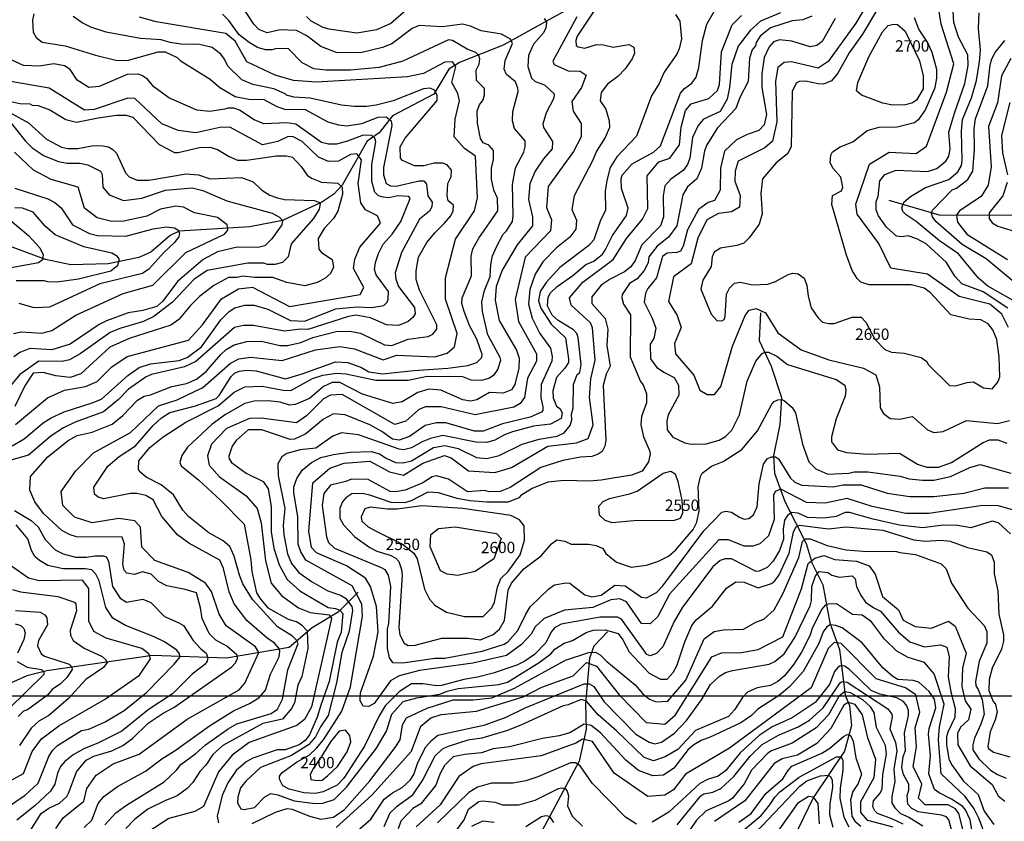
# Model space of a CAD drawing. Units: inches. Extents: x 693560 to 858820, y 9116610 to 9281858.
# Drawn here: x 743392 to 747733, y 9204548 to 9208083 of the extents above; entities that cross this region are included whole.
import ezdxf
from ezdxf.enums import TextEntityAlignment as Align

# ---------------------------------------------------------------- set-up
doc = ezdxf.new("R2010")
doc.units = ezdxf.units.IN
doc.header["$MEASUREMENT"] = 0
for name, color, linetype in [('curvas', 40, 'Continuous'), ('Grillas', 253, 'Continuous'), ('LABEL_CURVAS_SHP', 7, 'Continuous')]:
    doc.layers.add(name, color=color, linetype=linetype)
doc.layers.add('rios', color=140, linetype='Continuous', lineweight=30)

msp = doc.modelspace()

# ---------------------------------------------------------------- linework, layer by layer
at = {"layer": 'curvas', "color": 33}
for points in [[(746010, 9208253), (745850, 9208010), (745844, 9207991), (745846, 9207970), (745855, 9207963), (745883, 9207957), (745935, 9207974), (745966, 9207972), (746008, 9207962), (746077, 9207974), (746099, 9207962), (746102, 9207935), (746092, 9207910), (746062, 9207867), (746029, 9207833), (745983, 9207799), (745955, 9207762), (745951, 9207725), (745976, 9207688), (745991, 9207637), (745992, 9207608), (745974, 9207564), (745935, 9207503), (745918, 9207461), (745837, 9207307), (745826, 9207246), (745847, 9207199), (745844, 9207160), (745818, 9207124), (745759, 9207077), (745699, 9207016), (745665, 9206961), (745641, 9206893), (745635, 9206828), (745652, 9206767), (745685, 9206700), (745732, 9206634), (745739, 9206598), (745738, 9206578), (745691, 9206475), (745689, 9206416), (745698, 9206376), (745698, 9206360), (745692, 9206353), (745642, 9206330), (745520, 9206301), (745436, 9206269), (745397, 9206269), (745271, 9206305), (745229, 9206306), (745179, 9206293), (745110, 9206245), (745065, 9206229), (745036, 9206234), (744989, 9206267), (744935, 9206297), (744827, 9206341), (744776, 9206345), (744732, 9206322), (744654, 9206257), (744604, 9206233), (744584, 9206232), (744460, 9206275), (744399, 9206275), (744347, 9206227), (744328, 9206202), (744314, 9206158), (744316, 9206146), (744326, 9206131), (744390, 9206084), (744465, 9206046), (744487, 9206014), (744500, 9205936), (744501, 9205825), (744513, 9205752), (744536, 9205679), (744571, 9205615), (744627, 9205564), (744752, 9205491), (744785, 9205487), (744804, 9205479), (744816, 9205464), (744810, 9205382), (744792, 9205338), (744756, 9205164), (744719, 9205060), (744704, 9205007), (744669, 9204930), (744650, 9204905), (744624, 9204886), (744563, 9204863), (744527, 9204863), (744420, 9204826), (744390, 9204810), (744346, 9204772), (744309, 9204718), (744284, 9204662), (744262, 9204570), (744269, 9204541)], [(747186, 9208250), (747078, 9208068), (746956, 9207899), (746913, 9207870), (746795, 9207898), (746762, 9207895), (746735, 9207872), (746725, 9207812), (746730, 9207633), (746711, 9207548), (746678, 9207518), (746559, 9207459), (746546, 9207416), (746545, 9207371), (746569, 9207308), (746566, 9207257), (746531, 9207236), (746473, 9207229), (746422, 9207200), (746382, 9207120), (746353, 9207007), (746275, 9206950), (746252, 9206840), (746291, 9206779), (746308, 9206726), (746279, 9206655), (746284, 9206610), (746364, 9206515), (746390, 9206450), (746423, 9206430), (746456, 9206431), (746483, 9206466), (746535, 9206644), (746591, 9206779), (746608, 9206802), (746639, 9206809), (746680, 9206790), (746735, 9206703), (746838, 9206627), (746960, 9206583), (747113, 9206547), (747166, 9206517), (747183, 9206464), (747186, 9206372), (747201, 9206346), (747230, 9206325), (747271, 9206322), (747329, 9206334), (747394, 9206274), (747423, 9206263), (747463, 9206267), (747566, 9206316), (747703, 9206302), (747756, 9206316)], [(747752, 9206726), (747722, 9206785), (747669, 9206828), (747534, 9206863), (747395, 9206961), (747233, 9206987), (747180, 9207096), (747085, 9207226), (747078, 9207270), (747139, 9207446), (747225, 9207499), (747345, 9207493), (747390, 9207526), (747479, 9207764), (747510, 9207888), (747455, 9208064), (747429, 9208231)], [(743767, 9204533), (743816, 9204585), (743863, 9204619), (744029, 9204722), (744083, 9204773), (744102, 9204799), (744169, 9204847), (744211, 9204886), (744311, 9204956), (744350, 9204978), (744501, 9205023), (744528, 9205042), (744550, 9205086), (744574, 9205216), (744620, 9205332), (744613, 9205347), (744594, 9205365), (744529, 9205405), (744419, 9205526), (744376, 9205595), (744361, 9205633), (744338, 9205717), (744319, 9205760), (744289, 9205785), (744226, 9205820), (744137, 9205891), (744111, 9205920), (744070, 9205988), (744015, 9206032), (743950, 9206066), (743920, 9206091), (743916, 9206101), (743917, 9206138), (743965, 9206197), (744024, 9206243), (744124, 9206308), (744267, 9206380), (744337, 9206440), (744384, 9206464), (744461, 9206467), (744553, 9206450), (744587, 9206448), (744683, 9206501), (744728, 9206515), (744789, 9206524), (744831, 9206522), (744962, 9206493), (745104, 9206493), (745188, 9206511), (745344, 9206510), (745381, 9206495), (745429, 9206493), (745460, 9206502), (745486, 9206518), (745500, 9206541), (745513, 9206582), (745511, 9206594), (745456, 9206694), (745432, 9206797), (745430, 9206839), (745441, 9206889), (745466, 9206951), (745469, 9207003), (745477, 9207042), (745495, 9207085), (745524, 9207137), (745539, 9207152), (745564, 9207194), (745567, 9207219), (745564, 9207357), (745578, 9207430), (745614, 9207499), (745621, 9207522), (745620, 9207549), (745574, 9207603), (745565, 9207637), (745566, 9207678), (745589, 9207766), (745588, 9207781), (745578, 9207809), (745538, 9207841), (745528, 9207865), (745532, 9207903), (745564, 9207978), (745556, 9207998), (745516, 9208019), (745426, 9208034), (745380, 9208055), (745345, 9208064), (745256, 9208052), (745153, 9208057), (745122, 9208045), (745032, 9207977), (744992, 9207960), (744900, 9207938), (744791, 9207937), (744720, 9207965), (744658, 9208012), (744613, 9208036), (744540, 9208039), (744483, 9208026), (744447, 9208040), (744424, 9208064), (744371, 9208144)], [(747760, 9205816), (747708, 9205865), (747679, 9205872), (747585, 9205842), (747527, 9205853), (747464, 9205854), (747374, 9205842), (747271, 9205854), (747155, 9205880), (747051, 9205910), (747032, 9205910), (746992, 9205893), (746937, 9205885), (746865, 9205888), (746824, 9205907), (746796, 9205910), (746777, 9205897), (746764, 9205876), (746758, 9205836), (746759, 9205793), (746742, 9205742), (746714, 9205695), (746688, 9205667), (746653, 9205651), (746639, 9205650), (746531, 9205705), (746502, 9205706), (746481, 9205698), (746448, 9205670), (746315, 9205492), (746277, 9205429), (746228, 9205318), (746200, 9205288), (746171, 9205278), (746157, 9205283), (746045, 9205439), (746028, 9205449), (745952, 9205448), (745780, 9205417), (745750, 9205402), (745734, 9205380), (745712, 9205335), (745662, 9205284), (745619, 9205254), (745584, 9205236), (745480, 9205201), (745410, 9205183), (745350, 9205174), (745252, 9205147), (745229, 9205145), (745169, 9205155), (745120, 9205155), (745066, 9205121), (745003, 9205057), (744977, 9205013), (744912, 9204879), (744821, 9204739), (744791, 9204708), (744730, 9204678), (744696, 9204671), (744645, 9204674), (744580, 9204690), (744552, 9204705), (744537, 9204734), (744538, 9204747), (744548, 9204762), (744612, 9204809), (744668, 9204839), (744701, 9204870), (744731, 9204907), (744812, 9205034), (744851, 9205141), (744903, 9205453), (744900, 9205505), (744858, 9205586), (744653, 9205700), (744631, 9205737), (744619, 9205770), (744618, 9205893), (744600, 9205997), (744600, 9206023), (744614, 9206060), (744638, 9206097), (744679, 9206130), (744720, 9206152), (744775, 9206166), (744849, 9206176), (744941, 9206179), (744979, 9206168), (745008, 9206149), (745049, 9206131), (745083, 9206129), (745119, 9206138), (745216, 9206197), (745266, 9206206), (745325, 9206192), (745406, 9206153), (745452, 9206148), (745506, 9206162), (745608, 9206212), (745683, 9206233), (745762, 9206247), (745792, 9206262), (745819, 9206293), (745827, 9206319), (745825, 9206344), (745832, 9206370), (745834, 9206475), (745850, 9206518), (745861, 9206528), (745867, 9206562), (745854, 9206681), (745848, 9206699), (745834, 9206715), (745766, 9206757), (745740, 9206780), (745719, 9206821), (745722, 9206860), (745732, 9206879), (745762, 9206907), (745831, 9206955), (745888, 9207003), (745924, 9207019), (745961, 9207049), (745974, 9207067), (746005, 9207131), (746067, 9207220), (746075, 9207252), (746045, 9207339), (746044, 9207381), (746049, 9207397), (746092, 9207447), (746187, 9207499), (746218, 9207527), (746305, 9207759), (746323, 9207780), (746356, 9207803), (746375, 9207830), (746386, 9207872), (746402, 9207992), (746422, 9208063), (746456, 9208123)], [(744657, 9208097), (744676, 9208079), (744728, 9208051), (744755, 9208043), (744879, 9208026), (744967, 9208040), (745027, 9208066), (745096, 9208127)], [(747175, 9208133), (747108, 9208019), (747049, 9207937), (746999, 9207848), (746971, 9207814), (746936, 9207799), (746913, 9207800), (746857, 9207812), (746828, 9207810), (746816, 9207803), (746798, 9207766), (746794, 9207523), (746777, 9207492), (746727, 9207452), (746667, 9207382), (746660, 9207317), (746666, 9207227), (746652, 9207181), (746608, 9207122), (746584, 9207098), (746554, 9207088), (746482, 9207076), (746454, 9207058), (746445, 9207038), (746440, 9206995), (746404, 9206935), (746395, 9206895), (746441, 9206784), (746466, 9206757), (746487, 9206755), (746498, 9206761), (746503, 9206775), (746508, 9206873), (746521, 9206899), (746543, 9206922), (746568, 9206926), (746623, 9206914), (746691, 9206917), (746724, 9206928), (746780, 9206960), (746801, 9206965), (746824, 9206962), (746851, 9206944), (746862, 9206913), (746869, 9206864), (746882, 9206813), (746911, 9206770), (746932, 9206749), (746958, 9206743), (746983, 9206744), (747062, 9206772), (747102, 9206771), (747123, 9206750), (747162, 9206675), (747207, 9206629), (747236, 9206617), (747291, 9206613), (747367, 9206593), (747392, 9206576), (747398, 9206563), (747491, 9206470), (747518, 9206468), (747570, 9206483), (747598, 9206486), (747642, 9206459), (747679, 9206455), (747705, 9206485), (747713, 9206508), (747710, 9206596), (747700, 9206673), (747682, 9206715), (747662, 9206742), (747629, 9206760), (747578, 9206762), (747498, 9206781), (747406, 9206880), (747380, 9206900), (747322, 9206914), (747138, 9206914), (747100, 9206926), (747084, 9206942), (747062, 9206977), (747037, 9207045), (746972, 9207268), (746975, 9207308), (747015, 9207329), (747021, 9207344), (747013, 9207389), (746979, 9207427), (746966, 9207452), (746969, 9207486), (746976, 9207500), (747009, 9207522), (747066, 9207544), (747129, 9207594), (747182, 9207610), (747261, 9207611), (747337, 9207630), (747359, 9207648), (747384, 9207683), (747428, 9207785), (747436, 9207826), (747436, 9207864), (747415, 9207938), (747394, 9207984), (747356, 9208042), (747337, 9208092)], [(747749, 9206811), (747640, 9206883), (747546, 9206918), (747515, 9206952), (747478, 9207013), (747388, 9207095), (747348, 9207117), (747310, 9207130), (747281, 9207125), (747258, 9207128), (747214, 9207168), (747178, 9207218), (747168, 9207245), (747168, 9207281), (747177, 9207303), (747185, 9207372), (747206, 9207401), (747257, 9207419), (747395, 9207414), (747436, 9207427), (747475, 9207459), (747488, 9207482), (747494, 9207513), (747489, 9207587), (747514, 9207671), (747559, 9207802), (747574, 9207882), (747573, 9207928), (747531, 9208006), (747510, 9208071), (747507, 9208121)], [(743454, 9208109), (743449, 9208081), (743451, 9208029), (743464, 9208005), (743491, 9207984), (743592, 9207968), (743726, 9207927), (743822, 9207903), (743872, 9207905), (744002, 9207942), (744033, 9207942), (744086, 9207917), (744099, 9207903), (744231, 9207821), (744274, 9207784), (744342, 9207745), (744402, 9207733), (744469, 9207732), (744525, 9207701), (744559, 9207689), (744650, 9207687), (744751, 9207633), (744797, 9207619), (744834, 9207615), (744900, 9207626), (744973, 9207654), (745008, 9207655), (745030, 9207637), (745033, 9207616), (744996, 9207431), (744996, 9207399), (745008, 9207361), (745027, 9207351), (745052, 9207349), (745153, 9207373), (745174, 9207372), (745186, 9207358), (745191, 9207306), (745211, 9207278), (745209, 9207258), (745199, 9207239), (745154, 9207204), (745076, 9207057), (745048, 9206967), (745051, 9206939), (745062, 9206906), (745133, 9206814), (745136, 9206786), (745125, 9206770), (745104, 9206753), (745062, 9206735), (745009, 9206738), (744939, 9206768), (744874, 9206780), (744841, 9206774), (744663, 9206717), (744630, 9206719), (744560, 9206710), (744423, 9206735), (744379, 9206735), (744339, 9206726), (744169, 9206576), (744118, 9206552), (743973, 9206518), (743949, 9206508), (743872, 9206454), (743827, 9206408), (743761, 9206354), (743636, 9206309), (743585, 9206284), (743531, 9206248), (743430, 9206163), (743353, 9206141)], [(743441, 9204510), (743487, 9204583), (743520, 9204606), (743568, 9204628), (743599, 9204658), (743609, 9204675), (743642, 9204766), (743685, 9204817), (743719, 9204836), (743798, 9204859), (743846, 9204882), (743889, 9204913), (743959, 9204981), (744025, 9205025), (744072, 9205050), (744327, 9205229), (744342, 9205245), (744352, 9205265), (744351, 9205281), (744305, 9205321), (744256, 9205347), (744228, 9205377), (744197, 9205443), (744189, 9205490), (744171, 9205555), (744121, 9205571), (744040, 9205586), (744004, 9205606), (743971, 9205638), (743933, 9205648), (743898, 9205637), (743864, 9205643), (743853, 9205655), (743846, 9205682), (743854, 9205770), (743843, 9205801), (743643, 9205803), (743615, 9205811), (743577, 9205831), (743497, 9205905), (743458, 9205957), (743437, 9206008), (743439, 9206068), (743516, 9206156), (743606, 9206227), (743645, 9206249), (743711, 9206264), (743800, 9206300), (743846, 9206338), (743912, 9206406), (743941, 9206423), (743969, 9206429), (744063, 9206465), (744127, 9206479), (744171, 9206498), (744214, 9206532), (744278, 9206607), (744302, 9206629), (744338, 9206650), (744394, 9206664), (744458, 9206665), (744539, 9206647), (744573, 9206646), (744631, 9206660), (744684, 9206682), (744787, 9206708), (744848, 9206710), (744894, 9206701), (745001, 9206649), (745032, 9206646), (745104, 9206675), (745193, 9206686), (745214, 9206697), (745231, 9206719), (745231, 9206737), (745155, 9206890), (745140, 9206937), (745140, 9206975), (745151, 9207036), (745187, 9207101), (745223, 9207144), (745264, 9207184), (745293, 9207219), (745303, 9207240), (745304, 9207265), (745281, 9207284), (745277, 9207308), (745280, 9207361), (745294, 9207391), (745296, 9207420), (745276, 9207443), (745258, 9207450), (745220, 9207450), (745174, 9207439), (745132, 9207439), (745080, 9207463), (745071, 9207473), (745070, 9207523), (745092, 9207561), (745232, 9207727), (745233, 9207750), (745221, 9207773), (745201, 9207781), (745172, 9207778), (745039, 9207725), (744963, 9207706), (744921, 9207700), (744868, 9207700), (744811, 9207707), (744673, 9207737), (744600, 9207741), (744568, 9207751), (744562, 9207757), (744512, 9207779), (744420, 9207798), (744372, 9207818), (744309, 9207878), (744295, 9207909), (744278, 9207931), (744240, 9207961), (744184, 9207974), (744102, 9207975), (744056, 9207982), (744016, 9207994), (743924, 9208001), (743773, 9208028), (743705, 9208051), (743667, 9208069), (743628, 9208098)], [(743551, 9204516), (743583, 9204563), (743675, 9204637), (743688, 9204692), (743729, 9204752), (743804, 9204801), (743919, 9204844), (744130, 9204999), (744359, 9205128), (744384, 9205157), (744446, 9205293), (744432, 9205318), (744302, 9205410), (744271, 9205461), (744237, 9205562), (744211, 9205598), (744135, 9205645), (743988, 9205698), (743930, 9205757), (743924, 9205845), (743900, 9205873), (743829, 9205884), (743711, 9205864), (743634, 9205889), (743582, 9205941), (743575, 9206003), (743640, 9206093), (743718, 9206173), (743880, 9206263), (744004, 9206380), (744086, 9206407), (744199, 9206461), (744321, 9206569), (744358, 9206588), (744409, 9206595), (744549, 9206581), (744696, 9206627), (744804, 9206642), (744868, 9206632), (744995, 9206583), (745055, 9206604), (745223, 9206597), (745277, 9206612), (745309, 9206640), (745321, 9206699), (745270, 9206851), (745269, 9206945), (745313, 9207115), (745397, 9207240), (745410, 9207297), (745402, 9207481), (745353, 9207515), (745307, 9207566), (745312, 9207644), (745331, 9207726), (745324, 9207758), (745297, 9207807), (745315, 9207877), (745300, 9207897), (745266, 9207896), (745173, 9207846), (745102, 9207832), (744700, 9207808), (744599, 9207815), (744519, 9207839), (744394, 9207897), (744342, 9207989), (744301, 9208022), (743994, 9208074), (743920, 9208095)], [(743676, 9204520), (743710, 9204553), (743738, 9204627), (743763, 9204657), (743823, 9204702), (743946, 9204769), (744018, 9204824), (744078, 9204861), (744229, 9204969), (744334, 9205035), (744405, 9205067), (744446, 9205093), (744476, 9205127), (744497, 9205197), (744536, 9205273), (744539, 9205298), (744534, 9205312), (744516, 9205333), (744482, 9205357), (744393, 9205434), (744338, 9205507), (744316, 9205560), (744290, 9205663), (744274, 9205700), (744138, 9205774), (744087, 9205811), (744018, 9205893), (743980, 9205966), (743948, 9205985), (743909, 9205994), (743881, 9205993), (743762, 9205970), (743738, 9205978), (743721, 9205991), (743719, 9206022), (743781, 9206114), (743830, 9206157), (743902, 9206204), (743981, 9206294), (744017, 9206328), (744054, 9206351), (744167, 9206381), (744258, 9206413), (744271, 9206426), (744324, 9206509), (744339, 9206524), (744360, 9206533), (744392, 9206537), (744434, 9206534), (744564, 9206500), (744638, 9206521), (744785, 9206575), (744838, 9206571), (744899, 9206549), (744932, 9206531), (744992, 9206521), (745129, 9206536), (745279, 9206546), (745368, 9206558), (745408, 9206571), (745429, 9206594), (745431, 9206607), (745407, 9206675), (745375, 9206735), (745351, 9206796), (745342, 9206832), (745343, 9206857), (745384, 9206954), (745382, 9207040), (745390, 9207073), (745416, 9207120), (745500, 9207240), (745498, 9207296), (745483, 9207331), (745472, 9207380), (745472, 9207429), (745481, 9207467), (745481, 9207506), (745460, 9207530), (745436, 9207540), (745423, 9207560), (745410, 9207627), (745409, 9207682), (745419, 9207708), (745435, 9207730), (745442, 9207752), (745441, 9207780), (745406, 9207815), (745405, 9207860), (745418, 9207887), (745421, 9207910), (745417, 9207925), (745403, 9207939), (745365, 9207953), (745300, 9207991), (745283, 9207994), (745081, 9207901), (744977, 9207873), (744851, 9207860), (744741, 9207860), (744689, 9207867), (744637, 9207893), (744577, 9207955), (744525, 9207956), (744504, 9207950), (744475, 9207950), (744440, 9207961), (744403, 9207983), (744360, 9208017), (744314, 9208080), (744286, 9208107)], [(745704, 9208089), (745715, 9208072), (745712, 9208047), (745701, 9208026), (745657, 9207975), (745635, 9207926), (745632, 9207877), (745649, 9207826), (745665, 9207810), (745706, 9207796), (745748, 9207757), (745747, 9207737), (745713, 9207673), (745699, 9207623), (745701, 9207608), (745741, 9207546), (745740, 9207514), (745701, 9207469), (745664, 9207416), (745641, 9207360), (745635, 9207291), (745653, 9207214), (745653, 9207174), (745585, 9207090), (745519, 9206979), (745492, 9206907), (745488, 9206846), (745506, 9206756), (745582, 9206626), (745594, 9206591), (745592, 9206547), (745575, 9206475), (745561, 9206451), (745523, 9206436), (745463, 9206439), (745407, 9206407), (745380, 9206401), (745346, 9206407), (745249, 9206449), (745196, 9206454), (745147, 9206439), (745078, 9206398), (745037, 9206391), (744903, 9206432), (744803, 9206483), (744770, 9206483), (744731, 9206465), (744670, 9206412), (744607, 9206386), (744582, 9206384), (744540, 9206397), (744487, 9206403), (744426, 9206401), (744385, 9206390), (744300, 9206342), (744241, 9206299), (744132, 9206198), (744107, 9206161), (744098, 9206130), (744104, 9206116), (744181, 9206053), (744277, 9205965), (744381, 9205859), (744411, 9205701), (744415, 9205650), (744436, 9205556), (744453, 9205528), (744486, 9205489), (744575, 9205439), (744616, 9205428), (744634, 9205415), (744660, 9205388), (744663, 9205310), (744636, 9205186), (744618, 9205149), (744603, 9205070), (744591, 9205045), (744551, 9204998), (744464, 9204979), (744288, 9204883), (744243, 9204842), (744212, 9204796), (744186, 9204768), (744155, 9204719), (744130, 9204692), (744086, 9204660), (744032, 9204638), (743957, 9204601), (743898, 9204556), (743860, 9204517)], [(745849, 9208096), (745742, 9207901), (745748, 9207886), (745810, 9207858), (745863, 9207857), (745890, 9207838), (745869, 9207784), (745826, 9207722), (745832, 9207680), (745867, 9207625), (745867, 9207567), (745833, 9207502), (745722, 9207348), (745715, 9207255), (745737, 9207200), (745732, 9207152), (745621, 9207036), (745576, 9206849), (745591, 9206753), (745671, 9206609), (745671, 9206578), (745631, 9206502), (745617, 9206417), (745598, 9206390), (745571, 9206375), (745400, 9206340), (745250, 9206376), (745180, 9206376), (745150, 9206363), (745094, 9206313), (745046, 9206298), (744814, 9206430), (744762, 9206428), (744731, 9206411), (744656, 9206336), (744612, 9206305), (744456, 9206326), (744405, 9206324), (744304, 9206281), (744238, 9206212), (744220, 9206160), (744227, 9206119), (744273, 9206067), (744391, 9205984), (744439, 9205927), (744457, 9205864), (744476, 9205697), (744501, 9205598), (744547, 9205542), (744621, 9205490), (744672, 9205469), (744757, 9205458), (744767, 9205442), (744678, 9205053), (744647, 9204997), (744614, 9204970), (744404, 9204895), (744328, 9204840), (744268, 9204766), (744203, 9204613), (744164, 9204591), (744049, 9204561), (743957, 9204500)], [(746283, 9208106), (746302, 9208077), (746310, 9207999), (746299, 9207955), (746289, 9207932), (746234, 9207852), (746211, 9207802), (746178, 9207748), (746111, 9207569), (746025, 9207478), (745996, 9207432), (745980, 9207374), (745974, 9207327), (745975, 9207243), (745952, 9207195), (745923, 9207113), (745902, 9207087), (745774, 9206990), (745713, 9206924), (745687, 9206885), (745680, 9206843), (745689, 9206811), (745735, 9206741), (745799, 9206680), (745812, 9206588), (745811, 9206571), (745796, 9206546), (745759, 9206506), (745743, 9206447), (745744, 9206416), (745759, 9206379), (745773, 9206369), (745784, 9206350), (745779, 9206324), (745732, 9206299), (745658, 9206290), (745564, 9206266), (745530, 9206253), (745487, 9206229), (745451, 9206219), (745403, 9206220), (745257, 9206249), (745203, 9206236), (745167, 9206222), (745119, 9206195), (745084, 9206186), (745065, 9206189), (744885, 9206253), (744811, 9206262), (744773, 9206247), (744698, 9206194), (744628, 9206187), (744569, 9206170), (744548, 9206156), (744530, 9206125), (744531, 9206073), (744561, 9205927), (744553, 9205854), (744556, 9205812), (744573, 9205728), (744591, 9205685), (744622, 9205646), (744678, 9205606), (744751, 9205565), (744807, 9205546), (744828, 9205532), (744856, 9205496), (744859, 9205477), (744844, 9205386), (744812, 9205292), (744788, 9205158), (744752, 9205014), (744718, 9204964), (744696, 9204920), (744666, 9204886), (744590, 9204838), (744454, 9204786), (744389, 9204725), (744365, 9204695), (744354, 9204655), (744352, 9204630), (744367, 9204603), (744381, 9204600), (744427, 9204609), (744473, 9204656), (744499, 9204671), (744530, 9204665), (744602, 9204638), (744694, 9204627), (744729, 9204628), (744778, 9204644), (744833, 9204698), (744965, 9204870), (745009, 9204945), (745033, 9205021), (745082, 9205076), (745143, 9205092), (745245, 9205109), (745276, 9205122), (745325, 9205134), (745504, 9205151), (745543, 9205162), (745682, 9205248), (745734, 9205287), (745751, 9205307), (745793, 9205333), (745830, 9205346), (745889, 9205380), (745921, 9205391), (745974, 9205393), (746030, 9205376), (746051, 9205349), (746079, 9205295), (746167, 9205201), (746217, 9205175), (746246, 9205175), (746273, 9205205), (746290, 9205233), (746324, 9205340), (746355, 9205412), (746375, 9205436), (746447, 9205497), (746508, 9205576), (746550, 9205604), (746586, 9205603), (746648, 9205578), (746706, 9205597), (746722, 9205608), (746741, 9205635), (746785, 9205731), (746804, 9205825), (746816, 9205846), (746830, 9205854), (746958, 9205838), (747036, 9205847), (747198, 9205832), (747334, 9205789), (747385, 9205783), (747454, 9205788), (747495, 9205783), (747571, 9205756), (747656, 9205737), (747676, 9205723), (747688, 9205691), (747689, 9205639), (747704, 9205565), (747709, 9205461), (747730, 9205371), (747730, 9205342), (747721, 9205307), (747680, 9205224), (747666, 9205174), (747665, 9205125), (747684, 9205076), (747695, 9205064), (747701, 9205029), (747693, 9204996), (747671, 9204942), (747661, 9204878), (747664, 9204869), (747685, 9204853), (747757, 9204832)], [(747774, 9205920), (747708, 9205939), (747638, 9205941), (747401, 9205906), (747299, 9205906), (747150, 9205936), (747041, 9205971), (746943, 9205951), (746861, 9205954), (746748, 9206013), (746723, 9206002), (746715, 9205987), (746718, 9205879), (746693, 9205807), (746655, 9205772), (746624, 9205761), (746586, 9205762), (746517, 9205789), (746474, 9205789), (746257, 9205550), (746205, 9205451), (746172, 9205419), (746133, 9205420), (746067, 9205516), (746038, 9205529), (745999, 9205525), (745919, 9205491), (745794, 9205479), (745705, 9205443), (745664, 9205406), (745647, 9205373), (745604, 9205328), (745538, 9205280), (745390, 9205246), (745155, 9205213), (745065, 9205190), (745027, 9205167), (744955, 9205068), (744931, 9205055), (744907, 9205056), (744893, 9205080), (744894, 9205114), (744952, 9205277), (744972, 9205384), (744965, 9205495), (744939, 9205583), (744917, 9205620), (744833, 9205674), (744701, 9205732), (744678, 9205756), (744667, 9205827), (744684, 9206041), (744760, 9206106), (744822, 9206127), (744936, 9206137), (745022, 9206089), (745084, 9206074), (745169, 9206127), (745265, 9206161), (745295, 9206151), (745370, 9206094), (745487, 9206087), (745561, 9206108), (745721, 9206202), (745847, 9206217), (745898, 9206236), (745920, 9206296), (745904, 9206417), (745910, 9206500), (745929, 9206582), (745918, 9206725), (745908, 9206747), (745823, 9206825), (745816, 9206856), (745875, 9206926), (746009, 9207026), (746067, 9207119), (746138, 9207203), (746161, 9207251), (746158, 9207395), (746210, 9207457), (746258, 9207473), (746301, 9207531), (746308, 9207610), (746327, 9207683), (746353, 9207712), (746430, 9207736), (746469, 9207771), (746478, 9207798), (746486, 9207942), (746533, 9208061), (746574, 9208102)], [(746746, 9208113), (746658, 9208077), (746612, 9208035), (746559, 9207966), (746532, 9207885), (746521, 9207785), (746511, 9207733), (746480, 9207679), (746407, 9207644), (746383, 9207617), (746359, 9207564), (746346, 9207472), (746336, 9207445), (746317, 9207418), (746263, 9207380), (746237, 9207351), (746229, 9207306), (746231, 9207214), (746218, 9207174), (746135, 9207090), (746105, 9207021), (746086, 9206993), (746059, 9206972), (745996, 9206939), (745956, 9206912), (745914, 9206861), (745914, 9206832), (745973, 9206766), (745985, 9206719), (745980, 9206647), (745995, 9206555), (745977, 9206520), (745964, 9206470), (745976, 9206229), (745972, 9206202), (745960, 9206179), (745943, 9206167), (745914, 9206157), (745864, 9206154), (745787, 9206139), (745690, 9206109), (745555, 9206020), (745510, 9206002), (745462, 9206001), (745441, 9206007), (745366, 9206001), (745282, 9206057), (745230, 9206071), (745211, 9206067), (745169, 9206041), (745091, 9206008), (745049, 9206001), (745025, 9206003), (744928, 9206055), (744855, 9206057), (744830, 9206047), (744763, 9206030), (744733, 9205993), (744725, 9205941), (744744, 9205802), (744753, 9205777), (744780, 9205753), (744985, 9205668), (745002, 9205658), (745016, 9205633), (745027, 9205583), (745018, 9205420), (745012, 9205395), (745012, 9205311), (745021, 9205269), (745036, 9205249), (745081, 9205247), (745222, 9205268), (745267, 9205268), (745431, 9205298), (745528, 9205329), (745544, 9205340), (745588, 9205389), (745623, 9205462), (745643, 9205494), (745725, 9205573), (745750, 9205591), (745801, 9205600), (745818, 9205599), (745883, 9205547), (745915, 9205538), (745956, 9205546), (746016, 9205589), (746061, 9205586), (746134, 9205536), (746155, 9205534), (746200, 9205557), (746228, 9205586), (746409, 9205829), (746487, 9205912), (746506, 9205916), (746530, 9205911), (746565, 9205889), (746586, 9205880), (746607, 9205883), (746627, 9205899), (746643, 9205935), (746653, 9206037), (746672, 9206123), (746688, 9206146), (746707, 9206156), (746725, 9206155), (746737, 9206147), (746790, 9206061), (746810, 9206044), (746840, 9206030), (746979, 9206023), (747023, 9206032), (747102, 9206032), (747216, 9205995), (747317, 9205981), (747422, 9205981), (747555, 9205995), (747647, 9206019), (747752, 9206019)], [(746884, 9208099), (746845, 9208082), (746798, 9208079), (746703, 9208047), (746657, 9208011), (746639, 9207983), (746636, 9207968), (746622, 9207950), (746609, 9207914), (746604, 9207810), (746567, 9207740), (746550, 9207692), (746469, 9207607), (746421, 9207531), (746411, 9207505), (746398, 9207429), (746377, 9207382), (746336, 9207346), (746316, 9207311), (746289, 9207174), (746253, 9207124), (746203, 9207085), (746166, 9207037), (746163, 9207011), (746145, 9206977), (746114, 9206941), (746081, 9206920), (746049, 9206871), (746047, 9206856), (746054, 9206828), (746085, 9206782), (746083, 9206596), (746129, 9206487), (746141, 9206473), (746155, 9206433), (746155, 9206394), (746134, 9206333), (746130, 9206296), (746142, 9206243), (746169, 9206183), (746171, 9206167), (746164, 9206134), (746136, 9206092), (746089, 9206074), (745956, 9206052), (745904, 9206048), (745793, 9206051), (745720, 9206043), (745651, 9206016), (745602, 9205985), (745592, 9205974), (745546, 9205956), (745451, 9205956), (745376, 9205961), (745321, 9205971), (745238, 9205997), (745192, 9206000), (745118, 9205961), (745088, 9205953), (745030, 9205954), (744935, 9205987), (744902, 9205994), (744857, 9205992), (744830, 9205974), (744815, 9205957), (744804, 9205929), (744804, 9205885), (744819, 9205856), (744869, 9205802), (744935, 9205755), (744967, 9205739), (745026, 9205722), (745051, 9205708), (745063, 9205694), (745075, 9205659), (745078, 9205633), (745063, 9205403), (745068, 9205371), (745087, 9205333), (745104, 9205324), (745135, 9205325), (745253, 9205355), (745369, 9205355), (745424, 9205349), (745479, 9205372), (745507, 9205395), (745529, 9205433), (745546, 9205567), (745561, 9205599), (745615, 9205661), (745691, 9205719), (745736, 9205772), (745760, 9205789), (745795, 9205783), (745823, 9205771), (745900, 9205770), (745933, 9205764), (745963, 9205751), (745976, 9205729), (746023, 9205691), (746088, 9205669), (746155, 9205678), (746209, 9205695), (746252, 9205718), (746284, 9205744), (746362, 9205835), (746378, 9205867), (746388, 9205918), (746383, 9206023), (746394, 9206069), (746401, 9206083), (746442, 9206114), (746494, 9206135), (746576, 9206188), (746645, 9206270), (746708, 9206387), (746719, 9206400), (746735, 9206407), (746752, 9206408), (746764, 9206403), (746798, 9206373), (746812, 9206349), (746844, 9206211), (746871, 9206134), (746902, 9206102), (746955, 9206079), (747048, 9206084), (747071, 9206090), (747132, 9206090), (747274, 9206070), (747313, 9206059), (747373, 9206052), (747423, 9206052), (747496, 9206068), (747581, 9206109), (747627, 9206122), (747762, 9206084)], [(746987, 9208088), (746930, 9207987), (746906, 9207970), (746877, 9207963), (746797, 9207988), (746742, 9207994), (746715, 9207986), (746696, 9207964), (746675, 9207916), (746664, 9207844), (746664, 9207784), (746685, 9207665), (746674, 9207619), (746651, 9207594), (746600, 9207577), (746552, 9207553), (746500, 9207503), (746482, 9207429), (746481, 9207331), (746455, 9207286), (746428, 9207277), (746385, 9207246), (746336, 9207156), (746317, 9207084), (746305, 9207062), (746289, 9207056), (746247, 9207054), (746226, 9207039), (746199, 9206945), (746162, 9206898), (746151, 9206877), (746146, 9206838), (746181, 9206767), (746196, 9206723), (746188, 9206678), (746172, 9206653), (746173, 9206587), (746201, 9206549), (746235, 9206527), (746278, 9206506), (746297, 9206471), (746298, 9206428), (746251, 9206340), (746245, 9206314), (746246, 9206274), (746271, 9206242), (746324, 9206217), (746353, 9206212), (746418, 9206213), (746476, 9206229), (746504, 9206245), (746532, 9206273), (746566, 9206341), (746599, 9206489), (746637, 9206577), (746665, 9206611), (746677, 9206617), (746694, 9206617), (746730, 9206600), (746777, 9206562), (746992, 9206496), (747030, 9206471), (747034, 9206450), (747031, 9206423), (746992, 9206323), (746971, 9206243), (746971, 9206221), (746998, 9206187), (747037, 9206174), (747130, 9206167), (747271, 9206172), (747350, 9206123), (747392, 9206110), (747443, 9206110), (747500, 9206130), (747640, 9206219), (747668, 9206230), (747705, 9206230), (747745, 9206216)], [(747806, 9206826), (747661, 9206908), (747620, 9206943), (747531, 9207050), (747448, 9207108), (747344, 9207193), (747300, 9207222), (747286, 9207237), (747281, 9207253), (747290, 9207279), (747320, 9207304), (747386, 9207343), (747488, 9207378), (747528, 9207412), (747544, 9207441), (747548, 9207462), (747545, 9207592), (747549, 9207643), (747588, 9207738), (747610, 9207815), (747624, 9207897), (747628, 9207949), (747619, 9208045), (747623, 9208114)], [(743359, 9206204), (743412, 9206235), (743496, 9206305), (743530, 9206327), (743588, 9206354), (743712, 9206393), (743752, 9206410), (743869, 9206514), (743919, 9206549), (743969, 9206565), (744095, 9206581), (744130, 9206593), (744194, 9206640), (744278, 9206759), (744315, 9206796), (744341, 9206813), (744385, 9206824), (744425, 9206824), (744486, 9206806), (744586, 9206757), (744648, 9206754), (744786, 9206808), (744878, 9206817), (744944, 9206814), (744997, 9206823), (745012, 9206837), (745017, 9206851), (745018, 9206885), (744963, 9206958), (744957, 9206982), (744961, 9207013), (744974, 9207052), (744995, 9207094), (745034, 9207137), (745072, 9207194), (745113, 9207295), (745108, 9207303), (745059, 9207306), (745020, 9207298), (744994, 9207300), (744974, 9207307), (744958, 9207322), (744945, 9207369), (744944, 9207444), (744962, 9207544), (744958, 9207561), (744944, 9207573), (744907, 9207574), (744837, 9207547), (744789, 9207535), (744753, 9207535), (744723, 9207542), (744609, 9207623), (744570, 9207629), (744469, 9207624), (744425, 9207642), (744361, 9207685), (744336, 9207693), (744310, 9207693), (744297, 9207688), (744230, 9207679), (744173, 9207685), (744049, 9207738), (743984, 9207787), (743956, 9207821), (743931, 9207837), (743914, 9207843), (743866, 9207841), (743742, 9207788), (743696, 9207784), (743646, 9207817), (743614, 9207864), (743589, 9207880), (743543, 9207889), (743477, 9207879), (743408, 9207881), (743107, 9208020)], [(747777, 9206926), (747653, 9207028), (747548, 9207092), (747432, 9207193), (747416, 9207214), (747412, 9207228), (747417, 9207243), (747503, 9207333), (747522, 9207341), (747573, 9207379), (747595, 9207416), (747602, 9207512), (747600, 9207604), (747606, 9207646), (747661, 9207792), (747671, 9207884), (747678, 9207910), (747693, 9207939), (747736, 9207991)], [(747762, 9207912), (747721, 9207836), (747703, 9207717), (747664, 9207612), (747675, 9207435), (747662, 9207354), (747631, 9207304), (747536, 9207240), (747523, 9207221), (747527, 9207191), (747568, 9207138), (747747, 9207025)], [(743373, 9206298), (743514, 9206415), (743589, 9206449), (743682, 9206465), (743733, 9206487), (743798, 9206552), (743866, 9206598), (744136, 9206670), (744198, 9206737), (744281, 9206852), (744357, 9206897), (744418, 9206903), (744582, 9206819), (744893, 9206872), (744909, 9206902), (744864, 9206986), (744869, 9207027), (744891, 9207080), (744982, 9207186), (744970, 9207219), (744916, 9207245), (744896, 9207276), (744884, 9207361), (744899, 9207465), (744879, 9207492), (744850, 9207489), (744798, 9207460), (744754, 9207458), (744710, 9207477), (744637, 9207546), (744598, 9207567), (744575, 9207568), (744530, 9207546), (744463, 9207531), (744318, 9207609), (744275, 9207608), (744168, 9207584), (744091, 9207595), (744019, 9207624), (743899, 9207736), (743869, 9207737), (743720, 9207687), (743677, 9207685), (743522, 9207781), (743327, 9207815)], [(743353, 9207723), (743392, 9207714), (743436, 9207712), (743447, 9207707), (743474, 9207705), (743525, 9207686), (743596, 9207643), (743643, 9207631), (743738, 9207651), (743819, 9207662), (743862, 9207662), (743891, 9207653), (744007, 9207533), (744074, 9207497), (744090, 9207497), (744185, 9207520), (744231, 9207521), (744264, 9207511), (744315, 9207480), (744352, 9207464), (744392, 9207464), (744524, 9207483), (744568, 9207483), (744595, 9207477), (744633, 9207436), (744659, 9207398), (744678, 9207384), (744722, 9207367), (744795, 9207363), (744814, 9207345), (744815, 9207314), (744795, 9207239), (744776, 9207207), (744734, 9207163), (744708, 9207118), (744711, 9207071), (744723, 9207056), (744769, 9207025), (744775, 9206992), (744763, 9206964), (744738, 9206942), (744704, 9206925), (744649, 9206909), (744570, 9206924), (744508, 9206946), (744428, 9206946), (744374, 9206952), (744351, 9206946), (744312, 9206946), (744248, 9206911), (744184, 9206863), (744145, 9206823), (744094, 9206761), (744059, 9206736), (743875, 9206677), (743790, 9206639), (743662, 9206521), (743615, 9206505), (743551, 9206512), (743495, 9206527), (743451, 9206524), (743415, 9206469), (743371, 9206377)], [(747758, 9207718), (747721, 9207572), (747725, 9207496), (747748, 9207399)], [(743345, 9207676), (743430, 9207628), (743510, 9207557), (743576, 9207521), (743602, 9207515), (743648, 9207515), (743717, 9207528), (743759, 9207527), (743783, 9207522), (743803, 9207511), (743819, 9207495), (743858, 9207408), (743875, 9207391), (743910, 9207376), (743961, 9207375), (744126, 9207403), (744180, 9207399), (744231, 9207381), (744370, 9207387), (744421, 9207368), (744459, 9207332), (744495, 9207310), (744528, 9207297), (744560, 9207291), (744690, 9207286), (744711, 9207278), (744716, 9207271), (744712, 9207247), (744688, 9207206), (744589, 9207095), (744575, 9207037), (744550, 9207013), (744517, 9207004), (744484, 9207004), (744468, 9207010), (744398, 9207010), (744219, 9206977), (744160, 9206937), (744065, 9206838), (743984, 9206775), (743938, 9206752), (743833, 9206721), (743791, 9206704), (743658, 9206610), (743611, 9206583), (743579, 9206576), (743476, 9206578), (743393, 9206518), (743309, 9206417)], [(743338, 9207647), (743417, 9207548), (743447, 9207518), (743500, 9207483), (743563, 9207458), (743601, 9207451), (743657, 9207450), (743693, 9207443), (743748, 9207415), (743755, 9207400), (743759, 9207345), (743786, 9207311), (743849, 9207286), (743930, 9207296), (744035, 9207331), (744153, 9207342), (744199, 9207330), (744305, 9207285), (744505, 9207230), (744537, 9207213), (744550, 9207197), (744548, 9207178), (744504, 9207117), (744472, 9207086), (744443, 9207078), (744351, 9207080), (744264, 9207060), (744201, 9207026), (744088, 9206928), (744023, 9206842), (743996, 9206819), (743935, 9206801), (743870, 9206791), (743774, 9206755), (743742, 9206739), (743615, 9206653), (743534, 9206627), (743436, 9206633), (743392, 9206615), (743366, 9206597)], [(743365, 9206700), (743399, 9206706), (743489, 9206701), (743534, 9206712), (743639, 9206780), (743848, 9206876), (743979, 9206913), (744124, 9207057), (744295, 9207137), (744309, 9207155), (744307, 9207178), (744264, 9207211), (744163, 9207231), (744114, 9207257), (744081, 9207261), (744012, 9207247), (743952, 9207217), (743851, 9207195), (743798, 9207194), (743733, 9207210), (743678, 9207252), (743650, 9207345), (743531, 9207378), (743453, 9207420), (743369, 9207499)], [(743371, 9207340), (743516, 9207293), (743547, 9207277), (743575, 9207254), (743625, 9207178), (743700, 9207140), (743735, 9207132), (743860, 9207129), (743980, 9207161), (744037, 9207170), (744074, 9207166), (744089, 9207156), (744097, 9207143), (744094, 9207126), (744073, 9207099), (744027, 9207057), (743962, 9206983), (743934, 9206964), (743745, 9206918), (743523, 9206816), (743455, 9206813), (743390, 9206831)], [(747746, 9207365), (747726, 9207307), (747667, 9207231), (747666, 9207206), (747680, 9207188), (747704, 9207172), (747820, 9207138)], [(743377, 9206933), (743498, 9206933), (743515, 9206928), (743556, 9206927), (743651, 9206941), (743793, 9206976), (743825, 9207001), (743832, 9207025), (743823, 9207039), (743798, 9207053), (743674, 9207081), (743548, 9207135), (743504, 9207172), (743452, 9207235), (743404, 9207252), (743371, 9207254)], [(743349, 9207201), (743430, 9207131), (743480, 9207077), (743495, 9207047), (743492, 9207024), (743475, 9207011), (743322, 9206983)], [(743369, 9205919), (743443, 9205875), (743473, 9205847), (743504, 9205791), (743549, 9205745), (743583, 9205727), (743638, 9205713), (743686, 9205713), (743723, 9205719), (743761, 9205719), (743773, 9205715), (743784, 9205695), (743801, 9205583), (743835, 9205532), (743863, 9205515), (743935, 9205528), (743970, 9205513), (744030, 9205451), (744094, 9205424), (744114, 9205411), (744157, 9205346), (744190, 9205308), (744214, 9205290), (744222, 9205270), (744219, 9205255), (744208, 9205239), (744152, 9205197), (744066, 9205110), (743959, 9205039), (743842, 9204945), (743740, 9204894), (743674, 9204868), (743628, 9204841), (743591, 9204812), (743572, 9204789), (743558, 9204760), (743547, 9204712), (743527, 9204681), (743458, 9204616), (743379, 9204553)], [(743333, 9204608), (743416, 9204664), (743474, 9204716), (743520, 9204834), (743536, 9204860), (743559, 9204883), (743665, 9204949), (743697, 9204954), (743769, 9204987), (743853, 9205036), (743951, 9205116), (744073, 9205241), (744100, 9205274), (744097, 9205287), (744085, 9205303), (744031, 9205339), (743985, 9205362), (743859, 9205412), (743802, 9205444), (743771, 9205491), (743742, 9205609), (743727, 9205638), (743710, 9205657), (743681, 9205662), (743583, 9205662), (743516, 9205676), (743479, 9205698), (743459, 9205716), (743444, 9205743), (743428, 9205794), (743377, 9205855)], [(744417, 9204538), (744520, 9204588), (744571, 9204604), (744593, 9204601), (744670, 9204570), (744719, 9204558), (744776, 9204567), (744824, 9204600), (744935, 9204726), (745048, 9204873), (745070, 9204907), (745080, 9204974), (745098, 9205004), (745189, 9205047), (745303, 9205084), (745391, 9205084), (745474, 9205093), (745574, 9205135), (745798, 9205259), (745902, 9205293), (745931, 9205294), (745951, 9205282), (745980, 9205253), (746106, 9205150), (746139, 9205110), (746169, 9205087), (746198, 9205075), (746250, 9205078), (746329, 9205171), (746410, 9205353), (746454, 9205385), (746495, 9205393), (746583, 9205395), (746637, 9205427), (746673, 9205439), (746719, 9205481), (746757, 9205551), (746827, 9205711), (746843, 9205782), (746857, 9205794), (746877, 9205794), (746952, 9205765), (747036, 9205746), (747110, 9205740), (747258, 9205738), (747272, 9205733), (747341, 9205725), (747455, 9205684), (747477, 9205662), (747500, 9205598), (747573, 9205488), (747644, 9205411), (747656, 9205385), (747656, 9205334), (747623, 9205254), (747606, 9205165), (747607, 9205145), (747618, 9205130), (747635, 9205085), (747644, 9205021), (747629, 9204976), (747602, 9204914), (747594, 9204885), (747594, 9204863), (747621, 9204824), (747672, 9204774), (747703, 9204754), (747741, 9204739)], [(743244, 9204669), (743409, 9204759), (743447, 9204856), (743488, 9204912), (743565, 9204969), (743766, 9205085), (743920, 9205192), (743969, 9205265), (743962, 9205286), (743931, 9205310), (743773, 9205356), (743719, 9205385), (743696, 9205431), (743697, 9205575), (743669, 9205611), (743478, 9205608), (743430, 9205621), (743312, 9205704)], [(744787, 9204521), (744945, 9204664), (745120, 9204857), (745161, 9204968), (745204, 9205004), (745250, 9205019), (745406, 9205034), (745612, 9205097), (745694, 9205139), (745832, 9205190), (745891, 9205249), (745935, 9205232), (746035, 9205106), (746154, 9204984), (746237, 9204977), (746284, 9205018), (746444, 9205274), (746486, 9205291), (746575, 9205292), (746648, 9205305), (746757, 9205361), (746839, 9205574), (746868, 9205685), (746898, 9205709), (746938, 9205720), (746986, 9205703), (747082, 9205696), (747137, 9205675), (747164, 9205638), (747196, 9205539), (747266, 9205480), (747287, 9205435), (747340, 9205407), (747412, 9205400), (747487, 9205430), (747517, 9205409), (747565, 9205290), (747549, 9205223), (747546, 9205143), (747561, 9205080), (747585, 9205043), (747576, 9204995), (747540, 9204963), (747527, 9204936), (747529, 9204886), (747583, 9204793), (747680, 9204711), (747706, 9204660), (747735, 9204637)], [(744847, 9204476), (744940, 9204558), (744999, 9204645), (745036, 9204674), (745078, 9204697), (745114, 9204730), (745130, 9204755), (745148, 9204807), (745183, 9204877), (745207, 9204904), (745236, 9204928), (745444, 9204974), (745537, 9205008), (745620, 9205049), (745881, 9205155), (745903, 9205155), (745923, 9205143), (745969, 9205075), (746108, 9204933), (746167, 9204897), (746192, 9204890), (746222, 9204897), (746279, 9204937), (746332, 9204992), (746398, 9205084), (746438, 9205152), (746477, 9205188), (746504, 9205204), (746535, 9205213), (746696, 9205241), (746721, 9205253), (746763, 9205286), (746810, 9205359), (746877, 9205499), (746883, 9205522), (746884, 9205583), (746900, 9205631), (746917, 9205649), (746955, 9205645), (746973, 9205634), (747005, 9205625), (747062, 9205631), (747075, 9205617), (747082, 9205584), (747099, 9205547), (747121, 9205515), (747158, 9205489), (747188, 9205475), (747267, 9205382), (747316, 9205339), (747382, 9205318), (747452, 9205327), (747480, 9205316), (747490, 9205273), (747486, 9205185), (747497, 9205119), (747516, 9205046), (747515, 9205006), (747484, 9204941), (747479, 9204920), (747479, 9204887), (747489, 9204824), (747501, 9204798), (747553, 9204725), (747618, 9204666), (747644, 9204593), (747687, 9204534)], [(743360, 9205571), (743395, 9205560), (743560, 9205539), (743633, 9205514), (743640, 9205505), (743642, 9205476), (743615, 9205389), (743616, 9205369), (743627, 9205345), (743676, 9205312), (743755, 9205275), (743770, 9205262), (743777, 9205249), (743761, 9205227), (743684, 9205174), (743606, 9205088), (743521, 9205014), (743476, 9204989), (743443, 9204959), (743391, 9204883)], [(743374, 9205478), (743482, 9205470), (743503, 9205458), (743511, 9205446), (743514, 9205415), (743475, 9205345), (743470, 9205322), (743487, 9205287), (743501, 9205276), (743610, 9205241), (743621, 9205231), (743623, 9205217), (743599, 9205182), (743572, 9205154), (743535, 9205129), (743514, 9205104), (743427, 9205040), (743408, 9205034), (743385, 9205010)], [(747641, 9204507), (747621, 9204562), (747600, 9204603), (747561, 9204657), (747455, 9204758), (747443, 9204909), (747447, 9204965), (747468, 9205064), (747424, 9205199), (747381, 9205249), (747310, 9205270), (747259, 9205298), (747205, 9205351), (747148, 9205428), (747107, 9205457), (747064, 9205460), (746993, 9205507), (746955, 9205506), (746944, 9205501), (746929, 9205483), (746887, 9205403), (746875, 9205366), (746839, 9205294), (746805, 9205241), (746764, 9205189), (746735, 9205165), (746703, 9205147), (746643, 9205136), (746601, 9205118), (746579, 9205094), (746544, 9205039), (746517, 9205010), (746371, 9204948), (746294, 9204864), (746238, 9204832), (746187, 9204814), (746146, 9204829), (746023, 9204947), (745942, 9205018), (745891, 9205078), (745868, 9205085), (745810, 9205062), (745788, 9205058), (745604, 9204973), (745542, 9204949), (745429, 9204915), (745368, 9204906), (745281, 9204878), (745255, 9204866), (745223, 9204836), (745170, 9204732), (745121, 9204661), (745052, 9204611), (745024, 9204584), (744998, 9204523)], [(743372, 9205419), (743397, 9205411), (743410, 9205398), (743416, 9205379), (743410, 9205350), (743382, 9205289)], [(747602, 9204441), (747582, 9204555), (747562, 9204598), (747550, 9204613), (747501, 9204645), (747446, 9204673), (747426, 9204689), (747400, 9204758), (747408, 9204838), (747399, 9204933), (747402, 9204958), (747431, 9205049), (747425, 9205086), (747402, 9205121), (747357, 9205161), (747331, 9205169), (747264, 9205174), (747242, 9205186), (747197, 9205225), (747107, 9205335), (747019, 9205401), (746990, 9205412), (746966, 9205414), (746951, 9205405), (746935, 9205383), (746916, 9205332), (746846, 9205209), (746787, 9205143), (746742, 9205104), (746646, 9205042), (746618, 9205015), (746571, 9204982), (746436, 9204919), (746397, 9204905), (746364, 9204886), (746339, 9204864), (746276, 9204783), (746231, 9204751), (746183, 9204749), (746121, 9204772), (746064, 9204817), (745953, 9204938), (745912, 9204971), (745881, 9204977), (745818, 9204938), (745771, 9204925), (745697, 9204913), (745551, 9204877), (745480, 9204868), (745428, 9204850), (745354, 9204843), (745303, 9204832), (745265, 9204794), (745244, 9204756), (745226, 9204707), (745160, 9204625), (745125, 9204604), (745073, 9204549), (745061, 9204515)], [(747552, 9204508), (747533, 9204583), (747518, 9204603), (747485, 9204621), (747384, 9204621), (747355, 9204650), (747369, 9204712), (747332, 9204789), (747346, 9204877), (747340, 9204960), (747360, 9205029), (747343, 9205106), (747297, 9205136), (747168, 9205177), (747014, 9205332), (746983, 9205337), (746956, 9205310), (746882, 9205136), (746521, 9204871), (746328, 9204756), (746274, 9204687), (746237, 9204663), (746161, 9204657), (746013, 9204760), (745918, 9204900), (745873, 9204911), (745844, 9204893), (745691, 9204837), (745426, 9204801), (745391, 9204789), (745328, 9204745), (745246, 9204620), (745140, 9204524)], [(743381, 9205253), (743425, 9205228), (743488, 9205217), (743498, 9205207), (743498, 9205195), (743344, 9205044)], [(747503, 9204500), (747489, 9204555), (747478, 9204568), (747456, 9204575), (747354, 9204590), (747325, 9204604), (747308, 9204623), (747305, 9204662), (747312, 9204686), (747312, 9204712), (747288, 9204755), (747281, 9204786), (747287, 9204834), (747298, 9204861), (747293, 9204937), (747311, 9205015), (747311, 9205036), (747303, 9205057), (747288, 9205076), (747260, 9205093), (747185, 9205109), (747146, 9205125), (747049, 9205219), (747029, 9205232), (747010, 9205234), (746997, 9205225), (746984, 9205208), (746963, 9205151), (746899, 9205072), (746798, 9205005), (746710, 9204964), (746652, 9204927), (746569, 9204850), (746505, 9204772), (746471, 9204747), (746425, 9204733), (746391, 9204715), (746254, 9204589), (746181, 9204544)], [(746291, 9204533), (746395, 9204660), (746409, 9204669), (746448, 9204676), (746483, 9204692), (746540, 9204745), (746613, 9204835), (746665, 9204887), (746737, 9204928), (746825, 9204965), (746874, 9204994), (746934, 9205049), (747010, 9205158), (747019, 9205165), (747041, 9205161), (747220, 9205044), (747237, 9205021), (747239, 9205007), (747229, 9204956), (747254, 9204896), (747259, 9204859), (747246, 9204778), (747251, 9204724), (747237, 9204658), (747237, 9204629), (747250, 9204608), (747276, 9204583), (747312, 9204567), (747374, 9204528)], [(747287, 9204535), (747238, 9204559), (747174, 9204582), (747162, 9204594), (747153, 9204612), (747157, 9204638), (747185, 9204670), (747195, 9204690), (747198, 9204755), (747214, 9204844), (747209, 9204883), (747170, 9204961), (747160, 9205028), (747143, 9205053), (747109, 9205084), (747055, 9205115), (747029, 9205119), (747003, 9205098), (746958, 9205018), (746903, 9204960), (746798, 9204893), (746707, 9204859), (746691, 9204848), (746619, 9204774), (746586, 9204714), (746535, 9204650), (746519, 9204639), (746419, 9204594), (746376, 9204553), (746326, 9204479)], [(747243, 9204522), (747132, 9204551), (747101, 9204587), (747101, 9204636), (747159, 9204741), (747167, 9204821), (747131, 9204916), (747108, 9205017), (747075, 9205063), (747045, 9205072), (747026, 9205060), (746969, 9204957), (746907, 9204891), (746821, 9204840), (746754, 9204823), (746719, 9204803), (746589, 9204639), (746455, 9204547)], [(746563, 9204544), (746617, 9204582), (746682, 9204670), (746757, 9204736), (746778, 9204771), (746796, 9204791), (746929, 9204848), (746964, 9204870), (747024, 9204922), (747040, 9204931), (747055, 9204926), (747067, 9204902), (747079, 9204828), (747103, 9204756), (747089, 9204715), (747066, 9204680), (747055, 9204643), (747061, 9204570), (747074, 9204548), (747100, 9204526)], [(746548, 9204480), (746661, 9204574), (746700, 9204620), (746721, 9204655), (746743, 9204678), (746828, 9204743), (746993, 9204833), (747014, 9204833), (747021, 9204816), (747021, 9204773), (747009, 9204694), (747008, 9204650), (747025, 9204566), (747048, 9204523)], [(746111, 9204535), (746063, 9204566), (745916, 9204716), (745863, 9204792), (745842, 9204806), (745820, 9204806), (745676, 9204744), (745624, 9204726), (745566, 9204716), (745472, 9204716), (745411, 9204699), (745372, 9204675), (745234, 9204541)], [(746635, 9204495), (746831, 9204703), (746862, 9204726), (746923, 9204749), (746958, 9204751), (746967, 9204746), (746974, 9204730), (746975, 9204698), (746964, 9204625), (746963, 9204578), (746977, 9204522)], [(745265, 9204437), (745352, 9204555), (745370, 9204602), (745416, 9204635), (745433, 9204639), (745488, 9204633), (745521, 9204620), (745593, 9204621), (745665, 9204641), (745768, 9204692), (745782, 9204695), (745798, 9204691), (745806, 9204681), (745811, 9204661), (745807, 9204616), (745828, 9204570), (745874, 9204526)], [(746919, 9204537), (746912, 9204626), (746892, 9204655), (746870, 9204658), (746822, 9204626), (746709, 9204469)], [(745747, 9204543), (745730, 9204569), (745712, 9204572), (745693, 9204568), (745623, 9204524)], [(745484, 9204543), (745433, 9204548), (745384, 9204525)]]:
    msp.add_lwpolyline(points, dxfattribs=at)
for points in [[(747103, 9207751), (747081, 9207769), (747087, 9207807), (747136, 9207919), (747196, 9208030), (747221, 9208057), (747244, 9208064), (747262, 9208062), (747296, 9208032), (747359, 9207902), (747375, 9207835), (747375, 9207779), (747346, 9207728), (747328, 9207717), (747297, 9207708), (747240, 9207707), (747198, 9207715)], [(745964, 9205959), (745992, 9205972), (746081, 9205992), (746114, 9206004), (746229, 9206084), (746263, 9206092), (746282, 9206081), (746294, 9206046), (746311, 9205965), (746314, 9205907), (746304, 9205884), (746278, 9205874), (746099, 9205873), (746004, 9205864), (745973, 9205875), (745948, 9205898), (745946, 9205938)], [(745616, 9205851), (745596, 9205878), (745558, 9205897), (745346, 9205927), (745165, 9205939), (745056, 9205924), (745014, 9205924), (744937, 9205933), (744914, 9205926), (744897, 9205891), (744901, 9205872), (744929, 9205847), (744963, 9205827), (745079, 9205771), (745129, 9205730), (745144, 9205706), (745177, 9205572), (745199, 9205528), (745223, 9205501), (745273, 9205471), (745353, 9205451), (745436, 9205452), (745473, 9205489), (745485, 9205515), (745499, 9205581), (745513, 9205619), (745545, 9205650), (745599, 9205723), (745617, 9205788)], [(745202, 9205759), (745204, 9205813), (745238, 9205839), (745312, 9205846), (745494, 9205818), (745515, 9205795), (745483, 9205705), (745400, 9205649), (745324, 9205632), (745276, 9205638), (745247, 9205652)], [(744836, 9204854), (744852, 9204898), (744848, 9204926), (744828, 9204950), (744801, 9204945), (744762, 9204899), (744720, 9204830), (744688, 9204782), (744673, 9204754), (744675, 9204732), (744704, 9204728), (744726, 9204730), (744750, 9204750), (744793, 9204789)]]:
    msp.add_lwpolyline(points, close=True, dxfattribs=at)
at = {"layer": 'Grillas'}
msp.add_line((858611.44, 9205100), (693768.07, 9205100), dxfattribs=at)
at = {"layer": 'rios'}
for points in [[(746228, 9208525), (746133, 9208462), (746049, 9208336), (745963, 9208269), (745904, 9208203), (745797, 9208123), (745524, 9207971), (745331, 9207895), (745314.84, 9207884.68)], [(745314.84, 9207884.68), (745284, 9207865), (745218, 9207755), (745036, 9207659), (744977, 9207584), (744924, 9207548), (744814, 9207354), (744777, 9207314), (744724, 9207278), (744551, 9207198), (744406, 9207170), (744095, 9207150), (744055, 9207132), (743970, 9207058), (743917, 9207035), (743782, 9207006), (743618, 9207002), (743505, 9207026), (743294, 9207103)], [(747224, 9207288), (747446, 9207222), (747770, 9207221), (747927, 9207233), (747961, 9207264), (748016, 9207290), (748141, 9207273), (748268, 9207272), (748495.68, 9207337.91)], [(746658, 9206790), (746653, 9206669), (746705, 9206555), (746751, 9206417), (746744, 9206298), (746715, 9206160), (746720, 9206083), (746765, 9205958), (746859, 9205773), (746886, 9205685), (746933, 9205591), (746964, 9205423), (747006, 9205305), (747031, 9205104), (747050, 9205059), (747059, 9204971), (747029, 9204857), (746890, 9204652), (746801, 9204467)], [(744884, 9205559), (744796, 9205471), (744681, 9205401), (744580, 9205314), (744304, 9205267), (743978, 9205279), (743511, 9205211), (743423, 9205190), (743288, 9205130), (743088, 9205098), (742913, 9205134), (742620, 9205110), (742503, 9205119), (742400, 9205112), (742190, 9205029), (742124, 9205024), (742032, 9204993), (741940, 9204923), (741831, 9204895), (741603, 9204908), (741357, 9205003), (741198, 9205088), (741008, 9205211), (740911.54, 9205241.83)], [(745983, 9205383), (745923, 9205321), (745904, 9205268), (745887, 9205066), (745890, 9204954), (745858, 9204813), (745670, 9204460)]]:
    msp.add_lwpolyline(points, dxfattribs=at)

# ---------------------------------------------------------------- texts
at = {"layer": 'LABEL_CURVAS_SHP'}
for s, p in [('2700', (747327.21, 9207967.6)), ('2650', (747150.89, 9206696.37)), ('2550', (746312.19, 9205941.99)), ('2550', (745081.12, 9205769.26)), ('2600', (745500.98, 9205755.56)), ('2400', (744704.68, 9204807.01))]:
    msp.add_text(s, height=50, dxfattribs=at).set_placement(p, align=Align.MIDDLE_CENTER)

doc.saveas('drawing.dxf')
